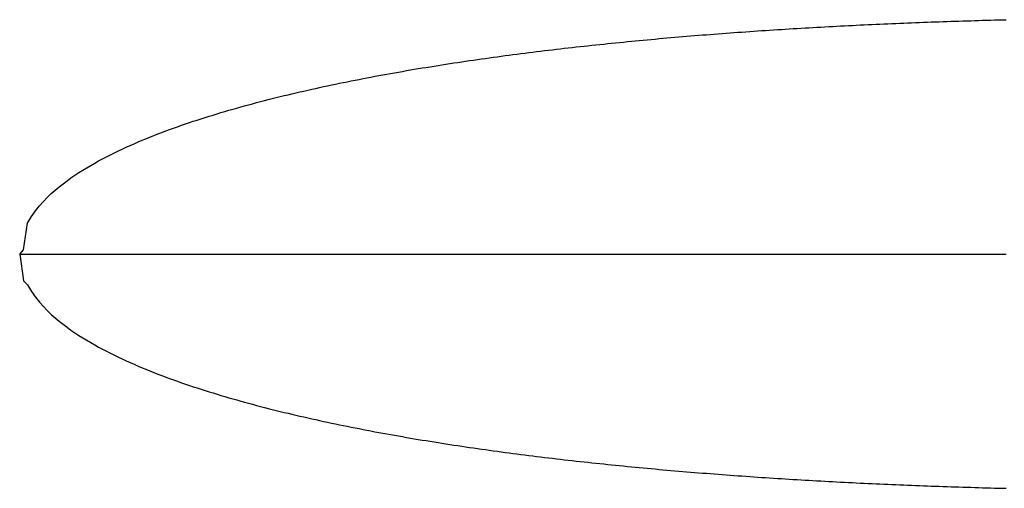
# Model space of a CAD drawing. Units: metres. Extents: x 0 to 100, y -6 to 6.
# Drawn here: x 0 to 25, y -6 to 6 of the extents above; entities that cross this region are included whole.
import ezdxf

# ---------------------------------------------------------------- set-up
doc = ezdxf.new("R2010")
doc.units = ezdxf.units.M

msp = doc.modelspace()

# ---------------------------------------------------------------- linework, layer by layer
for p, q in [((20, 5.73754), (20.1, 5.74328)), ((20.1, 5.74328), (20.2, 5.74894)), ((20.2, 5.74894), (20.3, 5.75452)), ((20.3, 5.75452), (20.4, 5.76003)), ((20.4, 5.76003), (20.5, 5.76547)), ((20.5, 5.76547), (20.6, 5.77084)), ((20.6, 5.77084), (20.7, 5.77614)), ((20.7, 5.77614), (20.8, 5.78136)), ((20.8, 5.78136), (20.9, 5.78651)), ((20.9, 5.78651), (21, 5.7916)), ((21, 5.7916), (21.1, 5.79661)), ((21.1, 5.79661), (21.2, 5.80155)), ((21.2, 5.80155), (21.3, 5.80643)), ((21.3, 5.80643), (21.4, 5.81123)), ((21.4, 5.81123), (21.5, 5.81597)), ((21.5, 5.81597), (21.6, 5.82063)), ((21.6, 5.82063), (21.7, 5.82523)), ((21.7, 5.82523), (21.8, 5.82976)), ((21.8, 5.82976), (21.9, 5.83423)), ((21.9, 5.83423), (22, 5.83863)), ((22, 5.83863), (22.1, 5.84296)), ((22.1, 5.84296), (22.2, 5.84723)), ((22.2, 5.84723), (22.3, 5.85143)), ((22.3, 5.85143), (22.4, 5.85556)), ((22.4, 5.85556), (22.5, 5.85963)), ((22.5, 5.85963), (22.6, 5.86364)), ((22.6, 5.86364), (22.7, 5.86758)), ((22.7, 5.86758), (22.8, 5.87145)), ((22.8, 5.87145), (22.9, 5.87527)), ((22.9, 5.87527), (23, 5.87902)), ((23, 5.87902), (23.1, 5.88271)), ((23.1, 5.88271), (23.2, 5.88633)), ((23.2, 5.88633), (23.3, 5.88989)), ((23.3, 5.88989), (23.4, 5.89339)), ((23.4, 5.89339), (23.5, 5.89683)), ((23.5, 5.89683), (23.6, 5.90021)), ((23.6, 5.90021), (23.7, 5.90353)), ((23.7, 5.90353), (23.8, 5.90679)), ((23.8, 5.90679), (23.9, 5.90998)), ((23.9, 5.90998), (24, 5.91312)), ((24, 5.91312), (24.1, 5.91619)), ((24.1, 5.91619), (24.2, 5.91921)), ((24.2, 5.91921), (24.3, 5.92217)), ((24.3, 5.92217), (24.4, 5.92507)), ((24.4, 5.92507), (24.5, 5.92791)), ((24.5, 5.92791), (24.6, 5.93069)), ((24.6, 5.93069), (24.7, 5.93341)), ((24.7, 5.93341), (24.8, 5.93608)), ((24.8, 5.93608), (24.9, 5.93869)), ((24.9, 5.93869), (25, 5.94124)), ((16.5, 5.48646), (16.6, 5.4951)), ((16.6, 5.4951), (16.7, 5.50365)), ((16.7, 5.50365), (16.8, 5.51211)), ((16.8, 5.51211), (16.9, 5.52047)), ((16.9, 5.52047), (17, 5.52875)), ((17, 5.52875), (17.1, 5.53693)), ((17.1, 5.53693), (17.2, 5.54502)), ((17.2, 5.54502), (17.3, 5.55303)), ((17.3, 5.55303), (17.4, 5.56095)), ((17.4, 5.56095), (17.5, 5.56877)), ((17.5, 5.56877), (17.6, 5.57652)), ((17.6, 5.57652), (17.7, 5.58417)), ((17.7, 5.58417), (17.8, 5.59174)), ((17.8, 5.59174), (17.9, 5.59922)), ((17.9, 5.59922), (18, 5.60662)), ((18, 5.60662), (18.1, 5.61393)), ((18.1, 5.61393), (18.2, 5.62116)), ((18.2, 5.62116), (18.3, 5.62831)), ((18.3, 5.62831), (18.4, 5.63537)), ((18.4, 5.63537), (18.5, 5.64235)), ((18.5, 5.64235), (18.6, 5.64925)), ((18.6, 5.64925), (18.7, 5.65607)), ((18.7, 5.65607), (18.8, 5.66281)), ((18.8, 5.66281), (18.9, 5.66946)), ((18.9, 5.66946), (19, 5.67604)), ((19, 5.67604), (19.1, 5.68254)), ((19.1, 5.68254), (19.2, 5.68896)), ((19.2, 5.68896), (19.3, 5.6953)), ((19.3, 5.6953), (19.4, 5.70156)), ((19.4, 5.70156), (19.5, 5.70775)), ((19.5, 5.70775), (19.6, 5.71386)), ((19.6, 5.71386), (19.7, 5.71989)), ((19.7, 5.71989), (19.8, 5.72585)), ((19.8, 5.72585), (19.9, 5.73174)), ((19.9, 5.73174), (20, 5.73754)), ((14, 5.23797), (14.1, 5.24919)), ((14.1, 5.24919), (14.2, 5.2603)), ((14.2, 5.2603), (14.3, 5.27129)), ((14.3, 5.27129), (14.4, 5.28217)), ((14.4, 5.28217), (14.5, 5.29294)), ((14.5, 5.29294), (14.6, 5.3036)), ((14.6, 5.3036), (14.7, 5.31415)), ((14.7, 5.31415), (14.8, 5.32459)), ((14.8, 5.32459), (14.9, 5.33493)), ((14.9, 5.33493), (15, 5.34516)), ((15, 5.34516), (15.1, 5.35529)), ((15.1, 5.35529), (15.2, 5.36531)), ((15.2, 5.36531), (15.3, 5.37523)), ((15.3, 5.37523), (15.4, 5.38504)), ((15.4, 5.38504), (15.5, 5.39475)), ((15.5, 5.39475), (15.6, 5.40437)), ((15.6, 5.40437), (15.7, 5.41388)), ((15.7, 5.41388), (15.8, 5.42329)), ((15.8, 5.42329), (15.9, 5.43261)), ((15.9, 5.43261), (16, 5.44182)), ((16, 5.44182), (16.1, 5.45094)), ((16.1, 5.45094), (16.2, 5.45996)), ((16.2, 5.45996), (16.3, 5.46889)), ((16.3, 5.46889), (16.4, 5.47772)), ((16.4, 5.47772), (16.5, 5.48646)), ((12, 4.98818), (12.1, 5.0019)), ((12.1, 5.0019), (12.2, 5.01548)), ((12.2, 5.01548), (12.3, 5.02892)), ((12.3, 5.02892), (12.4, 5.04223)), ((12.4, 5.04223), (12.5, 5.0554)), ((12.5, 5.0554), (12.6, 5.06845)), ((12.6, 5.06845), (12.7, 5.08137)), ((12.7, 5.08137), (12.8, 5.09415)), ((12.8, 5.09415), (12.9, 5.10681)), ((12.9, 5.10681), (13, 5.11934)), ((13, 5.11934), (13.1, 5.13175)), ((13.1, 5.13175), (13.2, 5.14403)), ((13.2, 5.14403), (13.3, 5.1562)), ((13.3, 5.1562), (13.4, 5.16823)), ((13.4, 5.16823), (13.5, 5.18015)), ((13.5, 5.18015), (13.6, 5.19195)), ((13.6, 5.19195), (13.7, 5.20363)), ((13.7, 5.20363), (13.8, 5.2152)), ((13.8, 5.2152), (13.9, 5.22664)), ((13.9, 5.22664), (14, 5.23797)), ((10.3, 4.73262), (10.4, 4.7489)), ((10.4, 4.7489), (10.5, 4.76502)), ((10.5, 4.76502), (10.6, 4.78097)), ((10.6, 4.78097), (10.7, 4.79676)), ((10.7, 4.79676), (10.8, 4.81239)), ((10.8, 4.81239), (10.9, 4.82787)), ((10.9, 4.82787), (11, 4.84319)), ((11, 4.84319), (11.1, 4.85835)), ((11.1, 4.85835), (11.2, 4.87336)), ((11.2, 4.87336), (11.3, 4.88823)), ((11.3, 4.88823), (11.4, 4.90294)), ((11.4, 4.90294), (11.5, 4.9175)), ((11.5, 4.9175), (11.6, 4.93193)), ((11.6, 4.93193), (11.7, 4.9462)), ((11.7, 4.9462), (11.8, 4.96034)), ((11.8, 4.96034), (11.9, 4.97433)), ((11.9, 4.97433), (12, 4.98818)), ((8.9, 4.48613), (9, 4.50496)), ((9, 4.50496), (9.1, 4.52359)), ((9.1, 4.52359), (9.2, 4.54202)), ((9.2, 4.54202), (9.3, 4.56027)), ((9.3, 4.56027), (9.4, 4.57832)), ((9.4, 4.57832), (9.5, 4.59618)), ((9.5, 4.59618), (9.6, 4.61386)), ((9.6, 4.61386), (9.7, 4.63136)), ((9.7, 4.63136), (9.8, 4.64867)), ((9.8, 4.64867), (9.9, 4.66581)), ((9.9, 4.66581), (10, 4.68277)), ((10, 4.68277), (10.1, 4.69956)), ((10.1, 4.69956), (10.2, 4.71618)), ((10.2, 4.71618), (10.3, 4.73262)), ((7.6, 4.22186), (7.7, 4.24356)), ((7.7, 4.24356), (7.8, 4.26502)), ((7.8, 4.26502), (7.9, 4.28624)), ((7.9, 4.28624), (8, 4.30723)), ((8, 4.30723), (8.1, 4.32799)), ((8.1, 4.32799), (8.2, 4.34851)), ((8.2, 4.34851), (8.3, 4.36882)), ((8.3, 4.36882), (8.4, 4.3889)), ((8.4, 4.3889), (8.5, 4.40877)), ((8.5, 4.40877), (8.6, 4.42842)), ((8.6, 4.42842), (8.7, 4.44786)), ((8.7, 4.44786), (8.8, 4.4671)), ((8.8, 4.4671), (8.9, 4.48613)), ((6.6, 3.99043), (6.7, 4.01483)), ((6.7, 4.01483), (6.8, 4.03893)), ((6.8, 4.03893), (6.9, 4.06274)), ((6.9, 4.06274), (7, 4.08628)), ((7, 4.08628), (7.1, 4.10953)), ((7.1, 4.10953), (7.2, 4.13252)), ((7.2, 4.13252), (7.3, 4.15524)), ((7.3, 4.15524), (7.4, 4.1777)), ((7.4, 4.1777), (7.5, 4.1999)), ((7.5, 4.1999), (7.6, 4.22186)), ((5.6, 3.72898), (5.7, 3.75667)), ((5.7, 3.75667), (5.8, 3.78399)), ((5.8, 3.78399), (5.9, 3.81096)), ((5.9, 3.81096), (6, 3.83758)), ((6, 3.83758), (6.1, 3.86386)), ((6.1, 3.86386), (6.2, 3.88981)), ((6.2, 3.88981), (6.3, 3.91544)), ((6.3, 3.91544), (6.4, 3.94075)), ((6.4, 3.94075), (6.5, 3.96574)), ((6.5, 3.96574), (6.6, 3.99043)), ((4.7, 3.4618), (4.8, 3.49322)), ((4.8, 3.49322), (4.9, 3.52418)), ((4.9, 3.52418), (5, 3.55469)), ((5, 3.55469), (5.1, 3.58476)), ((5.1, 3.58476), (5.2, 3.61441)), ((5.2, 3.61441), (5.3, 3.64364)), ((5.3, 3.64364), (5.4, 3.67248)), ((5.4, 3.67248), (5.5, 3.70092)), ((5.5, 3.70092), (5.6, 3.72898)), ((4, 3.22772), (4.1, 3.2628)), ((4.1, 3.2628), (4.2, 3.2973)), ((4.2, 3.2973), (4.3, 3.33124)), ((4.3, 3.33124), (4.4, 3.36464)), ((4.4, 3.36464), (4.5, 3.39753)), ((4.5, 3.39753), (4.6, 3.42991)), ((4.6, 3.42991), (4.7, 3.4618)), ((3.3, 2.96423), (3.4, 3.00397)), ((3.4, 3.00397), (3.5, 3.04297)), ((3.5, 3.04297), (3.6, 3.08125)), ((3.6, 3.08125), (3.7, 3.11884)), ((3.7, 3.11884), (3.8, 3.15577)), ((3.8, 3.15577), (3.9, 3.19205)), ((3.9, 3.19205), (4, 3.22772)), ((2.7, 2.70797), (2.8, 2.753)), ((2.8, 2.753), (2.9, 2.79704)), ((2.9, 2.79704), (3, 2.84014)), ((3, 2.84014), (3.1, 2.88235)), ((3.1, 2.88235), (3.2, 2.9237)), ((3.2, 2.9237), (3.3, 2.96423)), ((2.2, 2.46589), (2.3, 2.51679)), ((2.3, 2.51679), (2.4, 2.56638)), ((2.4, 2.56638), (2.5, 2.61472)), ((2.5, 2.61472), (2.6, 2.6619)), ((2.6, 2.6619), (2.7, 2.70797)), ((1.7, 2.18813), (1.8, 2.24718)), ((1.8, 2.24718), (1.9, 2.30435)), ((1.9, 2.30435), (2, 2.35978)), ((2, 2.35978), (2.1, 2.41359)), ((2.1, 2.41359), (2.2, 2.46589)), ((1.3, 1.9293), (1.4, 1.99785)), ((1.4, 1.99785), (1.5, 2.06367)), ((1.5, 2.06367), (1.6, 2.12702)), ((1.6, 2.12702), (1.7, 2.18813)), ((1, 1.70371), (1.1, 1.78266)), ((1.1, 1.78266), (1.2, 1.8577)), ((1.2, 1.8577), (1.3, 1.9293)), ((0.7, 1.43648), (0.8, 1.53151)), ((0.8, 1.53151), (0.9, 1.62025)), ((0.9, 1.62025), (1, 1.70371)), ((0.5, 1.22131), (0.6, 1.33375)), ((0.6, 1.33375), (0.7, 1.43648)), ((0.3, 0.95284), (0.4, 1.09608)), ((0.4, 1.09608), (0.5, 1.22131)), ((0.1, 0.10899), (0.2, 0.78146)), ((0.2, 0.78146), (0.3, 0.95284)), ((0, 0), (0.1, 0.10899)), ((0, 0), (0.1, -0.6772)), ((0, 0), (0.1, 0)), ((0.1, 0), (0.2, 0)), ((0.2, 0), (0.3, 0)), ((0.3, 0), (0.4, 0)), ((0.4, 0), (0.5, 0)), ((0.5, 0), (0.6, 0)), ((0.6, 0), (0.7, 0)), ((0.7, 0), (0.8, 0)), ((0.8, 0), (0.9, 0)), ((0.9, 0), (1, 0)), ((1, 0), (1.1, 0)), ((1.1, 0), (1.2, 0)), ((1.2, 0), (1.3, 0)), ((1.3, 0), (1.4, 0)), ((1.4, 0), (1.5, 0)), ((1.5, 0), (1.6, 0)), ((1.6, 0), (1.7, 0)), ((1.7, 0), (1.8, 0)), ((1.8, 0), (1.9, 0)), ((1.9, 0), (2, 0)), ((2, 0), (2.1, 0)), ((2.1, 0), (2.2, 0)), ((2.2, 0), (2.3, 0)), ((2.3, 0), (2.4, 0)), ((2.4, 0), (2.5, 0)), ((2.5, 0), (2.6, 0)), ((2.6, 0), (2.7, 0)), ((2.7, 0), (2.8, 0)), ((2.8, 0), (2.9, 0)), ((2.9, 0), (3, 0)), ((3, 0), (3.1, 0)), ((3.1, 0), (3.2, 0)), ((3.2, 0), (3.3, 0)), ((3.3, 0), (3.4, 0)), ((3.4, 0), (3.5, 0)), ((3.5, 0), (3.6, 0)), ((3.6, 0), (3.7, 0)), ((3.7, 0), (3.8, 0)), ((3.8, 0), (3.9, 0)), ((3.9, 0), (4, 0)), ((4, 0), (4.1, 0)), ((4.1, 0), (4.2, 0)), ((4.2, 0), (4.3, 0)), ((4.3, 0), (4.4, 0)), ((4.4, 0), (4.5, 0)), ((4.5, 0), (4.6, 0)), ((4.6, 0), (4.7, 0)), ((4.7, 0), (4.8, 0)), ((4.8, 0), (4.9, 0)), ((4.9, 0), (5, 0)), ((5, 0), (5.1, 0)), ((5.1, 0), (5.2, 0)), ((5.2, 0), (5.3, 0)), ((5.3, 0), (5.4, 0)), ((5.4, 0), (5.5, 0)), ((5.5, 0), (5.6, 0)), ((5.6, 0), (5.7, 0)), ((5.7, 0), (5.8, 0)), ((5.8, 0), (5.9, 0)), ((5.9, 0), (6, 0)), ((6, 0), (6.1, 0)), ((6.1, 0), (6.2, 0)), ((6.2, 0), (6.3, 0)), ((6.3, 0), (6.4, 0)), ((6.4, 0), (6.5, 0)), ((6.5, 0), (6.6, 0)), ((6.6, 0), (6.7, 0)), ((6.7, 0), (6.8, 0)), ((6.8, 0), (6.9, 0)), ((6.9, 0), (7, 0)), ((7, 0), (7.1, 0)), ((7.1, 0), (7.2, 0)), ((7.2, 0), (7.3, 0)), ((7.3, 0), (7.4, 0)), ((7.4, 0), (7.5, 0)), ((7.5, 0), (7.6, 0)), ((7.6, 0), (7.7, 0)), ((7.7, 0), (7.8, 0)), ((7.8, 0), (7.9, 0)), ((7.9, 0), (8, 0)), ((8, 0), (8.1, 0)), ((8.1, 0), (8.2, 0)), ((8.2, 0), (8.3, 0)), ((8.3, 0), (8.4, 0)), ((8.4, 0), (8.5, 0)), ((8.5, 0), (8.6, 0)), ((8.6, 0), (8.7, 0)), ((8.7, 0), (8.8, 0)), ((8.8, 0), (8.9, 0)), ((8.9, 0), (9, 0)), ((9, 0), (9.1, 0)), ((9.1, 0), (9.2, 0)), ((9.2, 0), (9.3, 0)), ((9.3, 0), (9.4, 0)), ((9.4, 0), (9.5, 0)), ((9.5, 0), (9.6, 0)), ((9.6, 0), (9.7, 0)), ((9.7, 0), (9.8, 0)), ((9.8, 0), (9.9, 0)), ((9.9, 0), (10, 0)), ((10, 0), (10.1, 0)), ((10.1, 0), (10.2, 0)), ((10.2, 0), (10.3, 0)), ((10.3, 0), (10.4, 0)), ((10.4, 0), (10.5, 0)), ((10.5, 0), (10.6, 0)), ((10.6, 0), (10.7, 0)), ((10.7, 0), (10.8, 0)), ((10.8, 0), (10.9, 0)), ((10.9, 0), (11, 0)), ((11, 0), (11.1, 0)), ((11.1, 0), (11.2, 0)), ((11.2, 0), (11.3, 0)), ((11.3, 0), (11.4, 0)), ((11.4, 0), (11.5, 0)), ((11.5, 0), (11.6, 0)), ((11.6, 0), (11.7, 0)), ((11.7, 0), (11.8, 0)), ((11.8, 0), (11.9, 0)), ((11.9, 0), (12, 0)), ((12, 0), (12.1, 0)), ((12.1, 0), (12.2, 0)), ((12.2, 0), (12.3, 0)), ((12.3, 0), (12.4, 0)), ((12.4, 0), (12.5, 0)), ((12.5, 0), (12.6, 0)), ((12.6, 0), (12.7, 0)), ((12.7, 0), (12.8, 0)), ((12.8, 0), (12.9, 0)), ((12.9, 0), (13, 0)), ((13, 0), (13.1, 0)), ((13.1, 0), (13.2, 0)), ((13.2, 0), (13.3, 0)), ((13.3, 0), (13.4, 0)), ((13.4, 0), (13.5, 0)), ((13.5, 0), (13.6, 0)), ((13.6, 0), (13.7, 0)), ((13.7, 0), (13.8, 0)), ((13.8, 0), (13.9, 0)), ((13.9, 0), (14, 0)), ((14, 0), (14.1, 0)), ((14.1, 0), (14.2, 0)), ((14.2, 0), (14.3, 0)), ((14.3, 0), (14.4, 0)), ((14.4, 0), (14.5, 0)), ((14.5, 0), (14.6, 0)), ((14.6, 0), (14.7, 0)), ((14.7, 0), (14.8, 0)), ((14.8, 0), (14.9, 0)), ((14.9, 0), (15, 0)), ((15, 0), (15.1, 0)), ((15.1, 0), (15.2, 0)), ((15.2, 0), (15.3, 0)), ((15.3, 0), (15.4, 0)), ((15.4, 0), (15.5, 0)), ((15.5, 0), (15.6, 0)), ((15.6, 0), (15.7, 0)), ((15.7, 0), (15.8, 0)), ((15.8, 0), (15.9, 0)), ((15.9, 0), (16, 0)), ((16, 0), (16.1, 0)), ((16.1, 0), (16.2, 0)), ((16.2, 0), (16.3, 0)), ((16.3, 0), (16.4, 0)), ((16.4, 0), (16.5, 0)), ((16.5, 0), (16.6, 0)), ((16.6, 0), (16.7, 0)), ((16.7, 0), (16.8, 0)), ((16.8, 0), (16.9, 0)), ((16.9, 0), (17, 0)), ((17, 0), (17.1, 0)), ((17.1, 0), (17.2, 0)), ((17.2, 0), (17.3, 0)), ((17.3, 0), (17.4, 0)), ((17.4, 0), (17.5, 0)), ((17.5, 0), (17.6, 0)), ((17.6, 0), (17.7, 0)), ((17.7, 0), (17.8, 0)), ((17.8, 0), (17.9, 0)), ((17.9, 0), (18, 0)), ((18, 0), (18.1, 0)), ((18.1, 0), (18.2, 0)), ((18.2, 0), (18.3, 0)), ((18.3, 0), (18.4, 0)), ((18.4, 0), (18.5, 0)), ((18.5, 0), (18.6, 0)), ((18.6, 0), (18.7, 0)), ((18.7, 0), (18.8, 0)), ((18.8, 0), (18.9, 0)), ((18.9, 0), (19, 0)), ((19, 0), (19.1, 0)), ((19.1, 0), (19.2, 0)), ((19.2, 0), (19.3, 0)), ((19.3, 0), (19.4, 0)), ((19.4, 0), (19.5, 0)), ((19.5, 0), (19.6, 0)), ((19.6, 0), (19.7, 0)), ((19.7, 0), (19.8, 0)), ((19.8, 0), (19.9, 0)), ((19.9, 0), (20, 0)), ((20, 0), (20.1, 0)), ((20.1, 0), (20.2, 0)), ((20.2, 0), (20.3, 0)), ((20.3, 0), (20.4, 0)), ((20.4, 0), (20.5, 0)), ((20.5, 0), (20.6, 0)), ((20.6, 0), (20.7, 0)), ((20.7, 0), (20.8, 0)), ((20.8, 0), (20.9, 0)), ((20.9, 0), (21, 0)), ((21, 0), (21.1, 0)), ((21.1, 0), (21.2, 0)), ((21.2, 0), (21.3, 0)), ((21.3, 0), (21.4, 0)), ((21.4, 0), (21.5, 0)), ((21.5, 0), (21.6, 0)), ((21.6, 0), (21.7, 0)), ((21.7, 0), (21.8, 0)), ((21.8, 0), (21.9, 0)), ((21.9, 0), (22, 0)), ((22, 0), (22.1, 0)), ((22.1, 0), (22.2, 0)), ((22.2, 0), (22.3, 0)), ((22.3, 0), (22.4, 0)), ((22.4, 0), (22.5, 0)), ((22.5, 0), (22.6, 0)), ((22.6, 0), (22.7, 0)), ((22.7, 0), (22.8, 0)), ((22.8, 0), (22.9, 0)), ((22.9, 0), (23, 0)), ((23, 0), (23.1, 0)), ((23.1, 0), (23.2, 0)), ((23.2, 0), (23.3, 0)), ((23.3, 0), (23.4, 0)), ((23.4, 0), (23.5, 0)), ((23.5, 0), (23.6, 0)), ((23.6, 0), (23.7, 0)), ((23.7, 0), (23.8, 0)), ((23.8, 0), (23.9, 0)), ((23.9, 0), (24, 0)), ((24, 0), (24.1, 0)), ((24.1, 0), (24.2, 0)), ((24.2, 0), (24.3, 0)), ((24.3, 0), (24.4, 0)), ((24.4, 0), (24.5, 0)), ((24.5, 0), (24.6, 0)), ((24.6, 0), (24.7, 0)), ((24.7, 0), (24.8, 0)), ((24.8, 0), (24.9, 0)), ((24.9, 0), (25, 0)), ((0.1, -0.6772), (0.2, -0.78146)), ((0.2, -0.78146), (0.3, -0.95284)), ((0.3, -0.95284), (0.4, -1.09608)), ((0.4, -1.09608), (0.5, -1.22131)), ((0.5, -1.22131), (0.6, -1.33375)), ((0.6, -1.33375), (0.7, -1.43648)), ((0.7, -1.43648), (0.8, -1.53151)), ((0.8, -1.53151), (0.9, -1.62025)), ((0.9, -1.62025), (1, -1.70371)), ((1, -1.70371), (1.1, -1.78266)), ((1.1, -1.78266), (1.2, -1.8577)), ((1.2, -1.8577), (1.3, -1.9293)), ((1.3, -1.9293), (1.4, -1.99785)), ((1.4, -1.99785), (1.5, -2.06367)), ((1.5, -2.06367), (1.6, -2.12702)), ((1.6, -2.12702), (1.7, -2.18813)), ((1.7, -2.18813), (1.8, -2.24718)), ((1.8, -2.24718), (1.9, -2.30435)), ((1.9, -2.30435), (2, -2.35978)), ((2, -2.35978), (2.1, -2.41359)), ((2.1, -2.41359), (2.2, -2.46589)), ((2.2, -2.46589), (2.3, -2.51679)), ((2.3, -2.51679), (2.4, -2.56638)), ((2.4, -2.56638), (2.5, -2.61472)), ((2.5, -2.61472), (2.6, -2.6619)), ((2.6, -2.6619), (2.7, -2.70797)), ((2.7, -2.70797), (2.8, -2.753)), ((2.8, -2.753), (2.9, -2.79704)), ((2.9, -2.79704), (3, -2.84014)), ((3, -2.84014), (3.1, -2.88235)), ((3.1, -2.88235), (3.2, -2.9237)), ((3.2, -2.9237), (3.3, -2.96423)), ((3.3, -2.96423), (3.4, -3.00397)), ((3.4, -3.00397), (3.5, -3.04297)), ((3.5, -3.04297), (3.6, -3.08125)), ((3.6, -3.08125), (3.7, -3.11884)), ((3.7, -3.11884), (3.8, -3.15577)), ((3.8, -3.15577), (3.9, -3.19205)), ((3.9, -3.19205), (4, -3.22772)), ((4, -3.22772), (4.1, -3.2628)), ((4.1, -3.2628), (4.2, -3.2973)), ((4.2, -3.2973), (4.3, -3.33124)), ((4.3, -3.33124), (4.4, -3.36464)), ((4.4, -3.36464), (4.5, -3.39753)), ((4.5, -3.39753), (4.6, -3.42991)), ((4.6, -3.42991), (4.7, -3.4618)), ((4.7, -3.4618), (4.8, -3.49322)), ((4.8, -3.49322), (4.9, -3.52418)), ((4.9, -3.52418), (5, -3.55469)), ((5, -3.55469), (5.1, -3.58476)), ((5.1, -3.58476), (5.2, -3.61441)), ((5.2, -3.61441), (5.3, -3.64364)), ((5.3, -3.64364), (5.4, -3.67248)), ((5.4, -3.67248), (5.5, -3.70092)), ((5.5, -3.70092), (5.6, -3.72898)), ((5.6, -3.72898), (5.7, -3.75667)), ((5.7, -3.75667), (5.8, -3.78399)), ((5.8, -3.78399), (5.9, -3.81096)), ((5.9, -3.81096), (6, -3.83758)), ((6, -3.83758), (6.1, -3.86386)), ((6.1, -3.86386), (6.2, -3.88981)), ((6.2, -3.88981), (6.3, -3.91544)), ((6.3, -3.91544), (6.4, -3.94075)), ((6.4, -3.94075), (6.5, -3.96574)), ((6.5, -3.96574), (6.6, -3.99043)), ((6.6, -3.99043), (6.7, -4.01483)), ((6.7, -4.01483), (6.8, -4.03893)), ((6.8, -4.03893), (6.9, -4.06274)), ((6.9, -4.06274), (7, -4.08628)), ((7, -4.08628), (7.1, -4.10953)), ((7.1, -4.10953), (7.2, -4.13252)), ((7.2, -4.13252), (7.3, -4.15524)), ((7.3, -4.15524), (7.4, -4.1777)), ((7.4, -4.1777), (7.5, -4.1999)), ((7.5, -4.1999), (7.6, -4.22186)), ((7.6, -4.22186), (7.7, -4.24356)), ((7.7, -4.24356), (7.8, -4.26502)), ((7.8, -4.26502), (7.9, -4.28624)), ((7.9, -4.28624), (8, -4.30723)), ((8, -4.30723), (8.1, -4.32799)), ((8.1, -4.32799), (8.2, -4.34851)), ((8.2, -4.34851), (8.3, -4.36882)), ((8.3, -4.36882), (8.4, -4.3889)), ((8.4, -4.3889), (8.5, -4.40877)), ((8.5, -4.40877), (8.6, -4.42842)), ((8.6, -4.42842), (8.7, -4.44786)), ((8.7, -4.44786), (8.8, -4.4671)), ((8.8, -4.4671), (8.9, -4.48613)), ((8.9, -4.48613), (9, -4.50496)), ((9, -4.50496), (9.1, -4.52359)), ((9.1, -4.52359), (9.2, -4.54202)), ((9.2, -4.54202), (9.3, -4.56027)), ((9.3, -4.56027), (9.4, -4.57832)), ((9.4, -4.57832), (9.5, -4.59618)), ((9.5, -4.59618), (9.6, -4.61386)), ((9.6, -4.61386), (9.7, -4.63136)), ((9.7, -4.63136), (9.8, -4.64867)), ((9.8, -4.64867), (9.9, -4.66581)), ((9.9, -4.66581), (10, -4.68277)), ((10, -4.68277), (10.1, -4.69956)), ((10.1, -4.69956), (10.2, -4.71618)), ((10.2, -4.71618), (10.3, -4.73262)), ((10.3, -4.73262), (10.4, -4.7489)), ((10.4, -4.7489), (10.5, -4.76502)), ((10.5, -4.76502), (10.6, -4.78097)), ((10.6, -4.78097), (10.7, -4.79676)), ((10.7, -4.79676), (10.8, -4.81239)), ((10.8, -4.81239), (10.9, -4.82787)), ((10.9, -4.82787), (11, -4.84319)), ((11, -4.84319), (11.1, -4.85835)), ((11.1, -4.85835), (11.2, -4.87336)), ((11.2, -4.87336), (11.3, -4.88823)), ((11.3, -4.88823), (11.4, -4.90294)), ((11.4, -4.90294), (11.5, -4.9175)), ((11.5, -4.9175), (11.6, -4.93193)), ((11.6, -4.93193), (11.7, -4.9462)), ((11.7, -4.9462), (11.8, -4.96034)), ((11.8, -4.96034), (11.9, -4.97433)), ((11.9, -4.97433), (12, -4.98818)), ((12, -4.98818), (12.1, -5.0019)), ((12.1, -5.0019), (12.2, -5.01548)), ((12.2, -5.01548), (12.3, -5.02892)), ((12.3, -5.02892), (12.4, -5.04223)), ((12.4, -5.04223), (12.5, -5.0554)), ((12.5, -5.0554), (12.6, -5.06845)), ((12.6, -5.06845), (12.7, -5.08137)), ((12.7, -5.08137), (12.8, -5.09415)), ((12.8, -5.09415), (12.9, -5.10681)), ((12.9, -5.10681), (13, -5.11934)), ((13, -5.11934), (13.1, -5.13175)), ((13.1, -5.13175), (13.2, -5.14403)), ((13.2, -5.14403), (13.3, -5.1562)), ((13.3, -5.1562), (13.4, -5.16823)), ((13.4, -5.16823), (13.5, -5.18015)), ((13.5, -5.18015), (13.6, -5.19195)), ((13.6, -5.19195), (13.7, -5.20363)), ((13.7, -5.20363), (13.8, -5.2152)), ((13.8, -5.2152), (13.9, -5.22664)), ((13.9, -5.22664), (14, -5.23797)), ((14, -5.23797), (14.1, -5.24919)), ((14.1, -5.24919), (14.2, -5.2603)), ((14.2, -5.2603), (14.3, -5.27129)), ((14.3, -5.27129), (14.4, -5.28217)), ((14.4, -5.28217), (14.5, -5.29294)), ((14.5, -5.29294), (14.6, -5.3036)), ((14.6, -5.3036), (14.7, -5.31415)), ((14.7, -5.31415), (14.8, -5.32459)), ((14.8, -5.32459), (14.9, -5.33493)), ((14.9, -5.33493), (15, -5.34516)), ((15, -5.34516), (15.1, -5.35529)), ((15.1, -5.35529), (15.2, -5.36531)), ((15.2, -5.36531), (15.3, -5.37523)), ((15.3, -5.37523), (15.4, -5.38504)), ((15.4, -5.38504), (15.5, -5.39475)), ((15.5, -5.39475), (15.6, -5.40437)), ((15.6, -5.40437), (15.7, -5.41388)), ((15.7, -5.41388), (15.8, -5.42329)), ((15.8, -5.42329), (15.9, -5.43261)), ((15.9, -5.43261), (16, -5.44182)), ((16, -5.44182), (16.1, -5.45094)), ((16.1, -5.45094), (16.2, -5.45996)), ((16.2, -5.45996), (16.3, -5.46889)), ((16.3, -5.46889), (16.4, -5.47772)), ((16.4, -5.47772), (16.5, -5.48646)), ((16.5, -5.48646), (16.6, -5.4951)), ((16.6, -5.4951), (16.7, -5.50365)), ((16.7, -5.50365), (16.8, -5.51211)), ((16.8, -5.51211), (16.9, -5.52047)), ((16.9, -5.52047), (17, -5.52875)), ((17, -5.52875), (17.1, -5.53693)), ((17.1, -5.53693), (17.2, -5.54502)), ((17.2, -5.54502), (17.3, -5.55303)), ((17.3, -5.55303), (17.4, -5.56095)), ((17.4, -5.56095), (17.5, -5.56877)), ((17.5, -5.56877), (17.6, -5.57652)), ((17.6, -5.57652), (17.7, -5.58417)), ((17.7, -5.58417), (17.8, -5.59174)), ((17.8, -5.59174), (17.9, -5.59922)), ((17.9, -5.59922), (18, -5.60662)), ((18, -5.60662), (18.1, -5.61393)), ((18.1, -5.61393), (18.2, -5.62116)), ((18.2, -5.62116), (18.3, -5.62831)), ((18.3, -5.62831), (18.4, -5.63537)), ((18.4, -5.63537), (18.5, -5.64235)), ((18.5, -5.64235), (18.6, -5.64925)), ((18.6, -5.64925), (18.7, -5.65607)), ((18.7, -5.65607), (18.8, -5.66281)), ((18.8, -5.66281), (18.9, -5.66946)), ((18.9, -5.66946), (19, -5.67604)), ((19, -5.67604), (19.1, -5.68254)), ((19.1, -5.68254), (19.2, -5.68896)), ((19.2, -5.68896), (19.3, -5.6953)), ((19.3, -5.6953), (19.4, -5.70156)), ((19.4, -5.70156), (19.5, -5.70775)), ((19.5, -5.70775), (19.6, -5.71386)), ((19.6, -5.71386), (19.7, -5.71989)), ((19.7, -5.71989), (19.8, -5.72585)), ((19.8, -5.72585), (19.9, -5.73174)), ((19.9, -5.73174), (20, -5.73754)), ((20, -5.73754), (20.1, -5.74328)), ((20.1, -5.74328), (20.2, -5.74894)), ((20.2, -5.74894), (20.3, -5.75452)), ((20.3, -5.75452), (20.4, -5.76003)), ((20.4, -5.76003), (20.5, -5.76547)), ((20.5, -5.76547), (20.6, -5.77084)), ((20.6, -5.77084), (20.7, -5.77614)), ((20.7, -5.77614), (20.8, -5.78136)), ((20.8, -5.78136), (20.9, -5.78651)), ((20.9, -5.78651), (21, -5.7916)), ((21, -5.7916), (21.1, -5.79661)), ((21.1, -5.79661), (21.2, -5.80155)), ((21.2, -5.80155), (21.3, -5.80643)), ((21.3, -5.80643), (21.4, -5.81123)), ((21.4, -5.81123), (21.5, -5.81597)), ((21.5, -5.81597), (21.6, -5.82063)), ((21.6, -5.82063), (21.7, -5.82523)), ((21.7, -5.82523), (21.8, -5.82976)), ((21.8, -5.82976), (21.9, -5.83423)), ((21.9, -5.83423), (22, -5.83863)), ((22, -5.83863), (22.1, -5.84296)), ((22.1, -5.84296), (22.2, -5.84723)), ((22.2, -5.84723), (22.3, -5.85143)), ((22.3, -5.85143), (22.4, -5.85556)), ((22.4, -5.85556), (22.5, -5.85963)), ((22.5, -5.85963), (22.6, -5.86364)), ((22.6, -5.86364), (22.7, -5.86758)), ((22.7, -5.86758), (22.8, -5.87145)), ((22.8, -5.87145), (22.9, -5.87527)), ((22.9, -5.87527), (23, -5.87902)), ((23, -5.87902), (23.1, -5.88271)), ((23.1, -5.88271), (23.2, -5.88633)), ((23.2, -5.88633), (23.3, -5.88989)), ((23.3, -5.88989), (23.4, -5.89339)), ((23.4, -5.89339), (23.5, -5.89683)), ((23.5, -5.89683), (23.6, -5.90021)), ((23.6, -5.90021), (23.7, -5.90353)), ((23.7, -5.90353), (23.8, -5.90679)), ((23.8, -5.90679), (23.9, -5.90998)), ((23.9, -5.90998), (24, -5.91312)), ((24, -5.91312), (24.1, -5.91619)), ((24.1, -5.91619), (24.2, -5.91921)), ((24.2, -5.91921), (24.3, -5.92217)), ((24.3, -5.92217), (24.4, -5.92507)), ((24.4, -5.92507), (24.5, -5.92791)), ((24.5, -5.92791), (24.6, -5.93069)), ((24.6, -5.93069), (24.7, -5.93341)), ((24.7, -5.93341), (24.8, -5.93608)), ((24.8, -5.93608), (24.9, -5.93869)), ((24.9, -5.93869), (25, -5.94124))]:
    msp.add_line(p, q)

doc.saveas('drawing.dxf')
